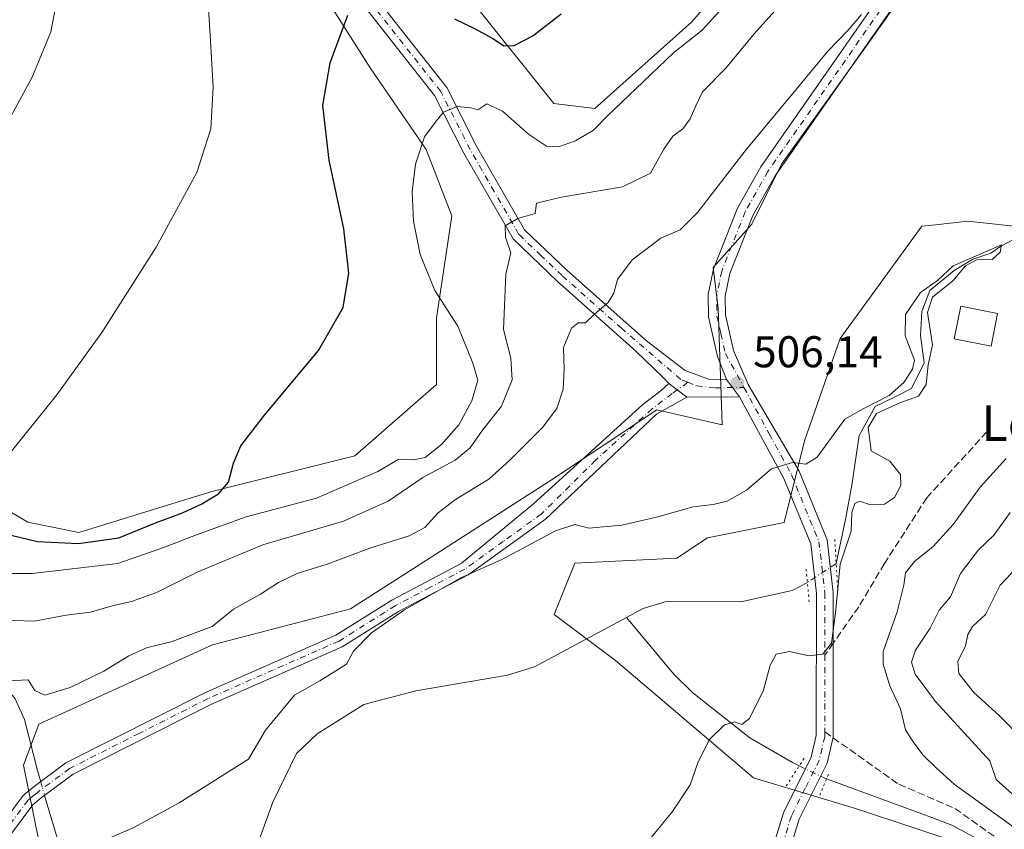
# Model space of a CAD drawing. Units: metres. Extents: x 631195 to 634649, y 4736620 to 4738999.
# Drawn here: x 634276 to 634498, y 4736910 to 4737092 of the extents above; entities that cross this region are included whole.
import ezdxf
from ezdxf.enums import TextEntityAlignment as Align

# ---------------------------------------------------------------- set-up
doc = ezdxf.new("R2010")
doc.units = ezdxf.units.M
doc.header["$MEASUREMENT"] = 0
for name, pattern in [('DGN Style 3', [2.307223458686699, 1.648016756204785, -0.6592067024819142]), ('DGN Style 4', [2.6384748266838614, 1.318413404963828, -0.6592067024819142, 0.001648016756204785, -0.6592067024819142]), ('DGN Style 5', [1.1536117293433497, 0.4944050268614355, -0.6592067024819142])]:
    doc.linetypes.add(name, pattern=pattern)
for name, color, linetype, lineweight in [('Camino Cxs', 7, 'Continuous', 0), ('Camino eje', 30, 'DGN Style 4', 13), ('Corriente natural lineal', 142, 'Continuous', 13), ('Corriente natural lineal oculto', 9, 'DGN Style 4', 13), ('Cultivos herbáceos CxS', 92, 'Continuous', 0), ('Curva de nivel maestra', 30, 'Continuous', 30), ('Curva de nivel normal', 30, 'Continuous', 0), ('Edificación Cxs', 1, 'Continuous', 13), ('Matorral CxS', 135, 'Continuous', 0), ('Pastizal CxS', 92, 'Continuous', 0), ('Pista no pavimentada Cxs', 111, 'Continuous', 0), ('Pista no pavimentada eje', 91, 'DGN Style 4', 0), ('Puente lineal', 2, 'DGN Style 5', 0), ('Punto de cota en terreno', 7, 'Continuous', 0), ('Rótulo de punto de cota en terreno', 7, 'Continuous', 0), ('Senda', 7, 'DGN Style 3', 0), ('Senda no paivmentada conexión', 7, 'DGN Style 3', 0), ('Texto cartográfico', 7, 'Continuous', 0)]:
    doc.layers.add(name, color=color, linetype=linetype, lineweight=lineweight)
doc.styles.add('Style-Arial', font='txt')

# ---------------------------------------------------------------- blocks, each defined once
blk = doc.blocks.new('*U26')
at = {"layer": 'Cultivos herbáceos CxS', "color": 92, "linetype": 'Continuous', "lineweight": 0}
for points in [[(634441.5484999996, 4737108.003500001, 522.1940999999933), (634427.7538999999, 4737091.8991, 522.2560999999987), (634405.9123000001, 4737072.343499999, 522.678899999999), (634396.7160999998, 4737073.494700001, 523.0627999999997), (634378.3246999999, 4737096.5009, 527.562300000005)], [(634341.5405000001, 4737103.4047, 527.2839999999997), (634355.3343000002, 4737081.547300001, 523.7367999999988), (634367.9789000005, 4737063.1413, 520.1157999999997), (634373.7254999997, 4737048.1873, 518.5448000000034), (634370.2768999999, 4737025.180299999, 520.8102999999974), (634370.2767000003, 4737010.226500001, 522.5638000000035), (634351.8838999998, 4736994.121900001, 523.5089000000007), (634319.6974999999, 4736986.069700001, 525.0715000000055), (634289.8101000005, 4736976.8671, 526.5825999999943), (634278.3152999999, 4736979.168299999, 527.9657000000007), (634253.0264999997, 4736994.123500001, 530.5734999999986)], [(634500.2583, 4737045.837099999, 505.6879999999946), (634489.9133000001, 4737046.988299999, 506.1181999999972), (634482.5865000002, 4737046.1733, 506.6454999999987), (634479.5670999996, 4737045.8375, 506.7553999999946), (634461.1744999997, 4737020.5307, 506.0973999999987), (634453.1278999997, 4736997.5241, 505.1753000000026), (634448.5292999997, 4736979.1183, 504.4370999999956), (634431.2861000003, 4736975.667500001, 504.5038000000059), (634424.3888999998, 4736971.0667, 504.3418999999994), (634401.3989000004, 4736969.916300001, 504.4453999999969), (634396.8004999999, 4736958.4133, 503.9581000000035), (634410.5943, 4736948.0601, 503.2304000000004), (634441.6309000002, 4736921.601700001, 505.4061999999976), (634464.6209000006, 4736914.6995, 506.7722000000067), (634492.2087000003, 4736905.496099999, 507.9597000000067)], [(634281.9495000001, 4736901.4625, 507.4781999999978), (634277.3519000001, 4736924.469699999, 509.6347999999998), (634280.8009000003, 4736933.672499999, 509.2317000000039), (634319.8739, 4736951.582699999, 509.4939000000013), (634350.9111000003, 4736959.634099999, 506.3680000000023), (634367.0047000004, 4736969.9879, 507.6487999999954), (634395.7423, 4736988.392100001, 506.9094999999944), (634404.9042999997, 4736994.5043, 506.6802000000025), (634419.8827000001, 4737004.4967, 507.2727000000014), (634434.5719, 4737001.083500001, 506.0745000000024), (634433.6823000005, 4737027.3683, 507.2326999999932), (634432.5327000003, 4737036.5713, 507.7434999999969), (634441.2418999998, 4737046.345100001, 508.2191000000021), (634447.9473000001, 4737059.832900001, 508.9667999999947), (634466.4638999999, 4737085.648499999, 509.8059999999969), (634491.1451000003, 4737120.492699999, 510.0298999999941), (634503.8059, 4737153.904300001, 510.1440000000002)]]:
    blk.add_polyline3d(points, dxfattribs=at)
blk = doc.blocks.new('5PATER')
at = {"layer": 'Pastizal CxS', "linetype": 'Continuous', "lineweight": 0}
h = blk.add_hatch(color=51, dxfattribs=at)
edge = h.paths.add_edge_path()
edge.add_ellipse((0, 0), major_axis=(-0.1095731443231308, -0.1110710700762829), ratio=0.9994222409660322, start_angle=0, end_angle=360)

msp = doc.modelspace()

# ---------------------------------------------------------------- linework, layer by layer
at = {"layer": 'Camino Cxs', "color": 7, "linetype": 'Continuous', "lineweight": 0, "extrusion": (0.08352774253913194, -0.06398072046137568, 0.9944493871663654), "elevation": -249580.741844704, "flags": 128}
msp.add_lwpolyline([(4146350.449930971, 2363735.869290472), (4146350.449930971, 2363730.753150684)], dxfattribs=at)
msp.add_lwpolyline([(4146350.449930971, 2363735.869290472), (4146350.449930971, 2363730.753150684)], dxfattribs=at)
at = {"layer": 'Camino Cxs', "color": 7, "linetype": 'Continuous', "lineweight": 0, "extrusion": (0.04395676014546926, -0.05920569784791876, 0.997277538391322), "elevation": -252065.2980776612, "flags": 128}
msp.add_lwpolyline([(3333165.096744295, 3415883.312174021), (3333165.096744295, 3415878.454532183)], dxfattribs=at)
at = {"layer": 'Camino Cxs', "color": 7, "linetype": 'Continuous', "lineweight": 0, "extrusion": (0.07884338778511434, 0.0009961101931042638, 0.9968865170956268), "elevation": 55244.33616453012, "flags": 128}
msp.add_lwpolyline([(4728614.568824426, -692029.2014139923), (4728614.568824426, -692017.3383347733)], dxfattribs=at)
at = {"layer": 'Camino Cxs', "color": 7, "linetype": 'Continuous', "lineweight": 0}
for points in [[(634203.0401, 4737280.630100001, 548.2293999999965), (634215.4801000003, 4737266.6801, 546.7936999999947), (634231.2901, 4737251.220100001, 545.3822999999975), (634248.4901000002, 4737235.710100001, 544.4137000000047), (634272.4200999998, 4737211.200099999, 541.5417000000016), (634299.9600999998, 4737180.200099999, 536.9195000000036), (634319.5500999996, 4737155.710100001, 534.0534999999945), (634324.4501, 4737147.0801, 533.1478000000062), (634332.7301000003, 4737130.0101, 531.2231000000029), (634338.3800999997, 4737121.640100001, 530.0810999999958), (634344.4700999996, 4737112.890100001, 528.4986999999965), (634372.6101000002, 4737077.090100001, 520.8882000000012), (634379.3201000001, 4737063.890100001, 518.840200000006), (634390.1201, 4737045.040100001, 514.853099999993), (634399.6300999997, 4737035.9801, 512.0288), (634417.5257000001, 4737020.029300001, 508.7517999999982), (634426.2912999997, 4737013.326300001, 507.591499999995), (634431.5333000004, 4737011.435699999, 506.8282000000036), (634435.5723000001, 4737011.3497, 506.4109999999928)], [(634422.5959000001, 4737010.4045, 507.5265000000073), (634421.2210999997, 4737011.865300001, 507.8107000000019), (634415.1196999997, 4737017.7949, 508.8034999999945), (634397.4801000003, 4737033.5101, 511.934500000003), (634387.5100999996, 4737043.0001, 515.4290000000037), (634376.4401000004, 4737062.340100001, 518.6900000000023), (634369.8400999998, 4737075.3201, 520.8665999999939), (634341.8400999998, 4737110.940099999, 528.0071999999927), (634335.6801000005, 4737119.780099999, 529.7170000000042), (634329.8901000004, 4737128.370100001, 531.1875), (634316.8300999999, 4737153.860099999, 533.9599000000017), (634297.4600999998, 4737178.090100001, 536.8462000000001), (634270.0201000003, 4737208.960100001, 541.8366999999998), (634246.2200999996, 4737233.350099999, 544.5681999999942), (634229.0500999996, 4737248.8301, 545.6122999999934), (634213.1101000002, 4737264.420100001, 547.0581999999995), (634200.4301000005, 4737278.640100001, 548.3997999999992)], [(634344.4700999996, 4737112.890100001, 528.4986999999965), (634372.6101000002, 4737077.090100001, 520.8882000000012), (634379.3201000001, 4737063.890100001, 518.840200000006), (634390.1201, 4737045.040100001, 514.853099999993), (634399.6300999997, 4737035.9801, 512.0288), (634417.5257000001, 4737020.029300001, 508.7517999999982), (634426.2912999997, 4737013.326300001, 507.591499999995), (634431.5333000004, 4737011.435699999, 506.8282000000036), (634435.5723000001, 4737011.3497, 506.4109999999928), (634438.4600999998, 4737007.460100001, 506.0528000000049), (634426.6349, 4737007.310699999, 506.9882000000071), (634422.5959000001, 4737010.4045, 507.5265000000073), (634421.2210999997, 4737011.865300001, 507.8107000000019), (634415.1196999997, 4737017.7949, 508.8034999999945), (634397.4801000003, 4737033.5101, 511.934500000003), (634387.5100999996, 4737043.0001, 515.4290000000037), (634376.4401000004, 4737062.340100001, 518.6900000000023), (634369.8400999998, 4737075.3201, 520.8665999999939), (634341.8400999998, 4737110.940099999, 528.0071999999927)], [(634266.3701, 4736903.050100001, 510.5874999999942), (634277.2600999996, 4736917.600099999, 509.3534000000073), (634279.4401000004, 4736919.4101, 509.187699999995), (634286.8800999997, 4736924.960100001, 507.9459000000061), (634318.2500999998, 4736940.8101, 506.7719999999972), (634347.6401000004, 4736953.720100001, 505.9072000000015), (634360.2401000002, 4736961.6501, 505.578800000003), (634375.8601000002, 4736969.860099999, 505.5642999999982), (634392.0888999999, 4736983.3347, 506.6405999999988), (634416.7522999998, 4737005.6779, 507.5764000000054), (634420.8772999998, 4737008.8577, 507.5794000000024), (634422.5959000001, 4737010.4045, 507.5265000000073), (634426.6349, 4737007.310699999, 506.9882000000071), (634419.8460999997, 4737003.5297, 507.0198999999994), (634394.8000999996, 4736979.8301, 505.4529999999941), (634377.4401000004, 4736967.3201, 504.9339999999939), (634361.7401000002, 4736959.0601, 505.0705000000017), (634349.0401, 4736951.0701, 506.3505000000005), (634319.5201000003, 4736938.110099999, 506.284799999994), (634288.4600999998, 4736922.4101, 507.284799999994), (634281.2901, 4736917.0601, 508.4106999999931), (634279.4401000004, 4736915.530099999, 508.7682999999961), (634268.8901000004, 4736901.4301, 510.1245999999956)], [(634266.3701, 4736903.050100001, 510.5874999999942), (634277.2600999996, 4736917.600099999, 509.3534000000073), (634279.4401000004, 4736919.4101, 509.187699999995), (634286.8800999997, 4736924.960100001, 507.9459000000061), (634318.2500999998, 4736940.8101, 506.7719999999972), (634347.6401000004, 4736953.720100001, 505.9072000000015), (634360.2401000002, 4736961.6501, 505.578800000003), (634375.8601000002, 4736969.860099999, 505.5642999999982), (634392.0888999999, 4736983.3347, 506.6405999999988), (634416.7522999998, 4737005.6779, 507.5764000000054), (634420.8772999998, 4737008.8577, 507.5794000000024), (634422.5959000001, 4737010.4045, 507.5265000000073)], [(634426.6349, 4737007.310699999, 506.9882000000071), (634419.8460999997, 4737003.5297, 507.0198999999994), (634394.8000999996, 4736979.8301, 505.4529999999941), (634377.4401000004, 4736967.3201, 504.9339999999939), (634361.7401000002, 4736959.0601, 505.0705000000017), (634349.0401, 4736951.0701, 506.3505000000005), (634319.5201000003, 4736938.110099999, 506.284799999994), (634288.4600999998, 4736922.4101, 507.284799999994), (634281.2901, 4736917.0601, 508.4106999999931), (634279.4401000004, 4736915.530099999, 508.7682999999961), (634268.8901000004, 4736901.4301, 510.1245999999956)]]:
    msp.add_polyline3d(points, dxfattribs=at)
at = {"layer": 'Camino eje', "color": 30, "linetype": 'DGN Style 4', "lineweight": 13}
for points in [[(634426.8441000005, 4737010.708500001, 507.2644), (634425.2599, 4737011.3497, 507.4294999999984), (634411.9398999996, 4737022.8651, 509.4211000000069), (634398.5551000005, 4737034.745100001, 511.9627000000037), (634393.8000999996, 4737039.2751, 513.3724999999977), (634388.8151000004, 4737044.020099999, 515.0724000000046), (634383.2801000001, 4737053.690099999, 516.8537000000069), (634377.8800999997, 4737063.1151, 518.6852000000072), (634371.2251000004, 4737076.2051, 520.8666999999987), (634343.1551000001, 4737111.915100001, 528.1784000000043), (634340.0751, 4737116.335100001, 528.9538999999932), (634337.0301000001, 4737120.710100001, 529.8233999999939), (634334.2050999999, 4737124.895099999, 530.5760000000009), (634331.3101000005, 4737129.190099999, 531.1726000000053), (634327.1700999998, 4737137.725099999, 532.1958000000013), (634320.6401000004, 4737150.470100001, 533.5497000000032), (634318.1901000004, 4737154.7851, 533.9700000000012), (634308.3951000003, 4737167.030099999, 535.2839999999997), (634298.7100999998, 4737179.145099999, 536.8748999999953), (634284.9401000004, 4737194.645099999, 539.256899999993), (634271.2200999996, 4737210.0801, 541.6778999999951)], [(634426.8441000005, 4737010.708500001, 507.2644), (634423.3695, 4737008.170100001, 507.2679000000062), (634418.8148999996, 4737004.7327, 507.2605999999942), (634406.0963000003, 4736993.1315, 506.7620000000024), (634393.8651000002, 4736981.0001, 505.7409000000043), (634385.3300999999, 4736974.845100001, 505.3432999999932), (634376.6501000002, 4736968.590100001, 505.2140000000073), (634368.8000999996, 4736964.460100001, 505.311400000006), (634360.9901000002, 4736960.3551, 505.3187999999937), (634348.3400999998, 4736952.395099999, 505.6540999999997), (634333.5800999999, 4736945.915100001, 506.4299000000028), (634318.8850999996, 4736939.460100001, 506.5290999999997), (634303.3551000003, 4736931.610099999, 507.0659000000014), (634287.6700999998, 4736923.6851, 507.5562999999966), (634280.3651000002, 4736918.235099999, 508.7106000000058), (634279.4401000004, 4736917.470100001, 508.8098999999929), (634278.3501000004, 4736916.565099999, 508.9824999999983), (634267.6300999997, 4736902.2401, 510.2402000000002)], [(634426.8441000005, 4737010.708500001, 507.2644), (634428.8693000004, 4737009.888900001, 507.004700000005), (634432.9940999999, 4737009.459100001, 506.5464999999967), (634439.4905000003, 4737009.546700001, 506.1116000000038)]]:
    msp.add_polyline3d(points, dxfattribs=at)
at = {"layer": 'Corriente natural lineal', "color": 142, "linetype": 'Continuous', "lineweight": 13}
for points in [[(634156.5301000001, 4737075.860099999, 536.9072000000015), (634159.1801000005, 4737070.300100001, 535.3717000000033), (634166.2200999996, 4737063.190099999, 532.8463000000047), (634174.3000999996, 4737057.3201, 531.2572999999975), (634186.4801000003, 4737050.5101, 529.6454999999987), (634190.5201000003, 4737046.940099999, 529.2293000000063), (634193.8000999996, 4737041.8301, 528.4890000000014), (634200.9901000002, 4737016.4801, 525.0761000000057), (634203.0701000001, 4737011.140100001, 524.2097999999969), (634206.1401000004, 4737005.4901, 523.2219000000041), (634224.3300999999, 4736988.520099999, 519.3818000000028), (634247.3101000005, 4736963.8101, 514.9369000000006), (634252.8800999997, 4736960.130100001, 514.3116000000009), (634271.7301000003, 4736943.9301, 511.0902999999962), (634275.4200999998, 4736939.4001, 510.1339000000008), (634277.5301000001, 4736934.700099999, 509.6796999999933), (634280.4901000002, 4736923.2601, 508.8488999999972), (634281.1995000001, 4736920.7226, 508.3362999999954)], [(634500.9331, 4737043.232200001, 505.5973999999987), (634497.3214999996, 4737041.366900001, 505.3619999999937), (634495.0592999998, 4737039.8191, 505.2170999999944), (634491.0509000003, 4737038.430000001, 505.2443000000058), (634486.8387000002, 4737035.858300001, 505.5102000000043), (634481.3354000002, 4737031.4133, 505.8405000000057), (634479.5362, 4737026.650800001, 505.4590000000026), (634479.2187000001, 4737021.2533, 504.7697000000044), (634480.0653999997, 4737015.114900001, 504.8104000000022), (634477.2078999998, 4737009.2941, 504.9655999999959), (634473.5037000002, 4737007.3891, 505.0378999999957), (634469.0586999999, 4737005.272399999, 505.0528000000049), (634465.4603000004, 4736998.710700001, 504.8687999999966), (634463.767, 4736987.4924, 504.5970999999991), (634462.3912000004, 4736979.7665, 504.4916999999987), (634460.2638999998, 4736969.8759, 504.2356)], [(634453.7669000003, 4736965.6284, 503.6444999999949), (634450.3300999999, 4736963.780099999, 503.8484999999928), (634438.7801000001, 4736961.220100001, 503.5234000000055), (634421.9801000003, 4736961.290100001, 503.318299999999), (634416.8000999996, 4736959.7301, 503.5622000000003), (634413.0800999999, 4736957.7401, 503.1793000000035)], [(634413.0800999999, 4736957.7401, 503.1793000000035), (634392.3400999998, 4736946.610099999, 502.4802999999956), (634386.3000999996, 4736944.700099999, 502.4015000000073), (634365.6201, 4736941.210100001, 502.7957000000025), (634353.9001000002, 4736938.110099999, 502.6532000000007), (634343.4301000005, 4736931.530099999, 502.1383999999962), (634338.7901, 4736927.100099999, 502.3592999999965), (634333.4501, 4736916.090100001, 501.9088000000047), (634328.1101000002, 4736901.360099999, 501.5411000000022), (634320.6001000004, 4736872.530099999, 500.9260999999969)], [(634451.9496999999, 4736924.295100001, 505.8678999999975), (634450.4301000005, 4736925.030099999, 505.6726000000053), (634440.8300999999, 4736930.5701, 505.0181000000011), (634428.0100999996, 4736940.7401, 504.3334000000032), (634423.7200999996, 4736944.920100001, 504.1364000000031), (634413.0800999999, 4736957.7401, 503.1793000000035)], [(634495.5289000003, 4736906.002499999, 507.9416000000056), (634486.2945999998, 4736910.928900001, 507.6860000000015), (634481.8222000003, 4736912.627900001, 507.7130999999936), (634458.0767999999, 4736921.331700001, 506.4449000000022)], [(634282.0623000005, 4736917.636299999, 507.6392999999953), (634282.5701000001, 4736915.8201, 507.474000000002), (634284.9700999996, 4736907.860099999, 506.4005000000034), (634295.9301000005, 4736894.610099999, 504.188599999994), (634302.9801000003, 4736884.6601, 503.1747000000032), (634320.6001000004, 4736872.530099999, 500.9260999999969)]]:
    msp.add_polyline3d(points, dxfattribs=at)
at = {"layer": 'Corriente natural lineal oculto', "color": 9, "linetype": 'DGN Style 4', "lineweight": 13, "extrusion": (0.5458351755861423, -0.8376599613834169, 0.01974209178323453), "elevation": -3621649.319107021, "flags": 128}
msp.add_lwpolyline([(3117674.360410352, 72017.2045917534), (3117672.388953726, 72016.93253873188), (3117666.598185863, 72016.61337652904)], dxfattribs=at)
at = {"layer": 'Corriente natural lineal oculto', "color": 9, "linetype": 'DGN Style 4', "lineweight": 13, "extrusion": (-0.4393849002010303, -0.8960214032586055, 0.06392616348421265), "elevation": -4523121.822432488, "flags": 128}
msp.add_lwpolyline([(-1515944.355830465, 290245.9299946421), (-1515951.150298065, 290245.3532149148), (-1515951.161837213, 290245.3518120454)], dxfattribs=at)
at = {"layer": 'Corriente natural lineal oculto', "color": 9, "linetype": 'DGN Style 4', "lineweight": 13, "extrusion": (0.05722024706586183, -0.2046810946968767, 0.9771547946970377), "elevation": -932767.6687966035, "flags": 128}
msp.add_lwpolyline([(1886205.877464216, 4291025.832421596), (1886205.877464216, 4291022.552866666)], dxfattribs=at)
at = {"layer": 'Cultivos herbáceos CxS', "color": 92, "linetype": 'Continuous', "lineweight": 0}
for points in [[(634503.8059, 4737153.904300001, 510.1440000000002), (634491.1451000003, 4737120.492699999, 510.0298999999941), (634466.4638999999, 4737085.648499999, 509.8059999999969), (634447.9473000001, 4737059.832900001, 508.9667999999947), (634441.2418999998, 4737046.345100001, 508.2191000000021), (634432.5327000003, 4737036.5713, 507.7434999999969), (634433.6823000005, 4737027.3683, 507.2326999999932), (634434.5719, 4737001.083500001, 506.0745000000024), (634419.8827000001, 4737004.4967, 507.2727000000014), (634404.9042999997, 4736994.5043, 506.6802000000025), (634395.7423, 4736988.392100001, 506.9094999999944), (634367.0047000004, 4736969.9879, 507.6487999999954), (634350.9111000003, 4736959.634099999, 506.3680000000023), (634319.8739, 4736951.582699999, 509.4939000000013), (634280.8009000003, 4736933.672499999, 509.2317000000039), (634277.3519000001, 4736924.469699999, 509.6347999999998), (634281.9495000001, 4736901.4625, 507.4781999999978)], [(634441.5484999996, 4737108.003500001, 522.1940999999933), (634427.7538999999, 4737091.8991, 522.2560999999987), (634405.9123000001, 4737072.343499999, 522.678899999999), (634396.7160999998, 4737073.494700001, 523.0627999999997), (634378.3246999999, 4737096.5009, 527.562300000005)], [(634341.5405000001, 4737103.4047, 527.2839999999997), (634355.3343000002, 4737081.547300001, 523.7367999999988), (634367.9789000005, 4737063.1413, 520.1157999999997), (634373.7254999997, 4737048.1873, 518.5448000000034), (634370.2768999999, 4737025.180299999, 520.8102999999974), (634370.2767000003, 4737010.226500001, 522.5638000000035), (634351.8838999998, 4736994.121900001, 523.5089000000007), (634319.6974999999, 4736986.069700001, 525.0715000000055), (634289.8101000005, 4736976.8671, 526.5825999999943), (634278.3152999999, 4736979.168299999, 527.9657000000007), (634253.0264999997, 4736994.123500001, 530.5734999999986)], [(634500.2583, 4737045.837099999, 505.6879999999946), (634489.9133000001, 4737046.988299999, 506.1181999999972), (634482.5865000002, 4737046.1733, 506.6454999999987), (634479.5670999996, 4737045.8375, 506.7553999999946), (634461.1744999997, 4737020.5307, 506.0973999999987), (634453.1278999997, 4736997.5241, 505.1753000000026), (634448.5292999997, 4736979.1183, 504.4370999999956), (634431.2861000003, 4736975.667500001, 504.5038000000059), (634424.3888999998, 4736971.0667, 504.3418999999994), (634401.3989000004, 4736969.916300001, 504.4453999999969), (634396.8004999999, 4736958.4133, 503.9581000000035), (634410.5943, 4736948.0601, 503.2304000000004), (634441.6309000002, 4736921.601700001, 505.4061999999976), (634464.6209000006, 4736914.6995, 506.7722000000067), (634492.2087000003, 4736905.496099999, 507.9597000000067)]]:
    msp.add_polyline3d(points, dxfattribs=at)
at = {"layer": 'Curva de nivel maestra', "color": 30, "linetype": 'Continuous', "lineweight": 30, "elevation": 525, "flags": 128}
for points in [[(634374.3300000001, 4737092.5701), (634378.8200000003, 4737090.380100001), (634383.0899999999, 4737088.0701), (634385.4800000006, 4737086.520099999), (634387.7699999996, 4737086.590100001), (634391.9600000001, 4737088.7301), (634398.3700000001, 4737093.7401)], [(634267.2400000002, 4736977.9901), (634280.4400000004, 4736974.8101), (634289.6799999997, 4736974.360099999), (634298.7400000002, 4736975.6801), (634307.0199999996, 4736979.040100001), (634313.1100000005, 4736981.280099999), (634317.4600000001, 4736983.340100001), (634321.25, 4736985.600099999), (634323.5, 4736988.1801), (634324.6200000001, 4736992.460100001), (634326.2400000002, 4736996.350099999), (634331.5599999997, 4737003.280099999), (634343.6900000004, 4737017.880100001), (634349.3099999997, 4737027.5701), (634350.5800000001, 4737035.3101), (634349.4100000003, 4737045.270099999), (634346.0999999996, 4737060.770099999), (634344.6799999997, 4737073.020099999), (634346.3799999999, 4737082.6601), (634350.3399999999, 4737093.380100001)]]:
    msp.add_lwpolyline(points, dxfattribs=at)
at = {"layer": 'Curva de nivel normal', "color": 30, "linetype": 'Continuous', "lineweight": 0, "flags": 128}
for points, elevation in [([(634274.4699999997, 4737070.600099999), (634279.29, 4737079.4101), (634283.4900000002, 4737089.6601), (634285.79, 4737101.890100001)], 535), ([(634274.2800000003, 4736994.770099999), (634284.8200000003, 4737007.870100001), (634294.9800000006, 4737021.9101), (634307.1799999997, 4737041.110099999), (634316.3300000001, 4737057.9901), (634319.4699999997, 4737067.790100001), (634320.0099999999, 4737077.170100001), (634319.3499999996, 4737088.870100001), (634318.7699999996, 4737098.4901)], 530), ([(634448.4400000004, 4737096.600099999), (634441.7699999996, 4737089.1801), (634435.4000000004, 4737081.5001), (634430.1799999997, 4737076.130100001), (634428.6900000004, 4737072.9901), (634427.4199999999, 4737070.0601), (634425.7100000001, 4737067.8101), (634423.5099999999, 4737066.140100001), (634421.4400000004, 4737063.1801), (634418.4400000004, 4737057.840100001), (634412.1900000004, 4737054.7401), (634398.4299999997, 4737052.440099999), (634392.8200000003, 4737051.040100001), (634392.4600000001, 4737048.700099999), (634388.6299999999, 4737047.600099999), (634385.7699999996, 4737045.960100001), (634385.8099999997, 4737043.420100001), (634387, 4737039.890100001), (634385.9299999997, 4737035.0801), (634385.4000000004, 4737022.5601), (634387, 4737016.170100001), (634387.29, 4737011.2301), (634384.9400000004, 4737005.3301), (634380.6500000004, 4736999.9101), (634377.8899999997, 4736995.940099999), (634374.4600000001, 4736993.130100001), (634367.1900000004, 4736989.2601), (634359.4100000003, 4736983.9101), (634349.3200000003, 4736979.4001), (634331.2000000002, 4736974.050100001), (634316.4100000003, 4736967.960100001), (634307.2599999999, 4736963.380100001), (634301.6399999997, 4736961.300100001), (634297.2599999999, 4736960.3201), (634292.4100000003, 4736958.920100001), (634286.9299999997, 4736958.200099999), (634279.7699999996, 4736956.850099999), (634272.79, 4736957.0801)], 515), ([(634274.3499999996, 4736967.6601), (634279.2699999996, 4736967.620100001), (634298.5800000001, 4736969.850099999), (634309.0899999999, 4736973.530099999), (634316.2800000003, 4736976.360099999), (634327.4500000002, 4736980.420100001), (634343.2800000003, 4736984.630100001), (634357.1100000005, 4736990.5801), (634361.7699999996, 4736993.350099999), (634365.1100000005, 4736993.2401), (634367.7699999996, 4736993.7601), (634371.4400000004, 4736996.670100001), (634375.2800000003, 4737001.1501), (634378.2300000006, 4737006.550100001), (634379.6200000001, 4737011.1601), (634378.4900000002, 4737015.0101), (634375.0800000001, 4737023.340100001), (634369.9400000004, 4737031.390100001), (634366.5899999999, 4737039.5001), (634365.0999999996, 4737046.9801), (634364.7999999998, 4737053.5701), (634365.5800000001, 4737059.8201), (634367.6100000005, 4737065.9801), (634370.1799999997, 4737069.4901), (634371.8799999999, 4737071.5801), (634374.9400000004, 4737072.8201), (634377.9800000006, 4737072.5001), (634379.5999999996, 4737072.0701), (634381.6100000005, 4737073.450099999), (634385.1500000004, 4737071.780099999), (634391.0199999996, 4737066.5701), (634395.04, 4737063.9001), (634397.75, 4737063.7301), (634401.5700000003, 4737065.0601), (634405.6299999999, 4737067.530099999), (634408.9000000004, 4737070.9001), (634416.7699999996, 4737078.3201), (634423.6100000005, 4737084.9101), (634430.1200000001, 4737090.050100001), (634435.3399999999, 4737095.8101)], 520), ([(634465.9500000002, 4737093.590100001), (634462.9400000004, 4737090.020099999), (634458.3499999996, 4737085.3101), (634451.9199999999, 4737077.460100001), (634439.7699999996, 4737062.860099999), (634429.1100000005, 4737049.0101), (634425.1100000005, 4737045.020099999), (634420.7699999996, 4737043.1801), (634414.2999999998, 4737038.300100001), (634411.0099999999, 4737033.860099999), (634410.1799999997, 4737030.7501), (634408.9100000003, 4737028.6501), (634405.8399999999, 4737026.020099999), (634403.7999999998, 4737024.130100001), (634402.1600000003, 4737024.0601), (634400.6799999997, 4737022.9001), (634398.8899999997, 4737018.520099999), (634399.0099999999, 4737013.5601), (634398.7800000003, 4737009.120100001), (634397.3899999997, 4737004.7601), (634394.1799999997, 4737000.520099999), (634386.79, 4736993.190099999), (634382.0899999999, 4736988.860099999), (634374.5899999999, 4736984.280099999), (634370.6799999997, 4736981.300100001), (634367.6699999999, 4736978.020099999), (634364.1399999997, 4736976.110099999), (634355.5099999999, 4736973.370100001), (634345.6900000004, 4736969.700099999), (634338.9299999997, 4736967.590100001), (634334.7000000002, 4736965.5601), (634330.6600000003, 4736962.950099999), (634324.5599999997, 4736959.5601), (634319.79, 4736955.6501), (634310.75, 4736952.300100001), (634304.9900000002, 4736950.850099999), (634301.0599999997, 4736949.090100001), (634295.3799999999, 4736945.620100001), (634287.8399999999, 4736941.970100001), (634282.1299999999, 4736940.1801), (634279.8600000005, 4736941.290100001), (634278.3499999996, 4736943.6601), (634273.8099999997, 4736943.4301)], 510), ([(634295.9400000004, 4736907.7301), (634302.1299999999, 4736910.370100001), (634312.3600000005, 4736915.960100001), (634327.9400000004, 4736925.8201), (634331.7800000003, 4736932.3201), (634338.3200000003, 4736940.1801), (634344.0300000003, 4736943.4301), (634349.9900000002, 4736947.1801), (634351.6299999999, 4736950.110099999), (634355.6600000003, 4736954.280099999), (634363.1100000005, 4736959.440099999), (634375.7699999996, 4736966.6801), (634385.1100000005, 4736970.880100001), (634397.1100000005, 4736977.200099999), (634401.4400000004, 4736978.630100001), (634404.5599999997, 4736977.8101), (634412.0199999996, 4736978.530099999), (634420.1399999997, 4736980.360099999), (634428.0599999997, 4736982.610099999), (634432.5999999996, 4736983.1501), (634435.7199999997, 4736983.890100001), (634440.0700000003, 4736986.4001), (634445.6799999997, 4736991.1801), (634450.4299999997, 4736992.620100001), (634453.4400000004, 4736992.220100001), (634455.9699999997, 4736993.8301), (634462.2199999997, 4737002.370100001), (634466.2199999997, 4737004.630100001), (634472.1600000003, 4737007.710100001), (634475.4800000006, 4737010.620100001), (634477.4199999999, 4737013.620100001), (634477.9199999999, 4737015.690099999), (634475.8099999997, 4737021.170100001), (634475.8600000005, 4737025.9901), (634479.2300000006, 4737030.950099999), (634483.0700000003, 4737033.640100001), (634486.6100000005, 4737036.9001), (634497.4400000004, 4737041.690099999), (634497.1699999999, 4737039.9901), (634495.4000000004, 4737038.340100001), (634491.8099999997, 4737038.3101), (634489.4000000004, 4737036.9001), (634486.5300000003, 4737033.590100001), (634481.9600000001, 4737029.840100001), (634480.7800000003, 4737026.4001), (634481.9299999997, 4737019.1601), (634480.9400000004, 4737014.620100001), (634480.4900000002, 4737010.190099999), (634478.8099999997, 4737007.5601), (634474.5899999999, 4737006.0601), (634469.3600000005, 4737003.670100001), (634467.4400000004, 4737000.5001), (634468.0999999996, 4736995.290100001), (634472.3399999999, 4736992.950099999), (634474.7400000002, 4736989.920100001), (634474.7800000003, 4736987.460100001), (634473.3700000001, 4736984.7501), (634471.1100000005, 4736983.270099999), (634467.7699999996, 4736983.1801), (634465.6200000001, 4736983.9001), (634464.4699999997, 4736983.420100001), (634463.79, 4736981.3301), (634463.6500000004, 4736977.170100001), (634461.1299999999, 4736969.710100001), (634460.1299999999, 4736958.7601), (634459.2400000002, 4736951.920100001), (634457.2699999996, 4736949.420100001), (634454.1100000005, 4736949.0601), (634449.7699999996, 4736950.0701), (634446.75, 4736949.470100001), (634445.4299999997, 4736946.9901), (634443.9100000003, 4736941.3301), (634440.7599999999, 4736934.950099999), (634439.0499999998, 4736933.610099999), (634437.3899999997, 4736934.220100001), (634435.1100000005, 4736933.540100001), (634431.7100000001, 4736930.200099999), (634429.2000000002, 4736925.220100001), (634427.3799999999, 4736920.0101), (634423.3899999997, 4736913.9801), (634412.9000000004, 4736901.1801)], 505), ([(634509.5199999996, 4736903.7401), (634486.8200000003, 4736920.140100001), (634482.8200000003, 4736923.7501), (634479.7800000003, 4736926.7501), (634477.5999999996, 4736929.6801), (634475.8399999999, 4736932.390100001), (634474.7199999997, 4736937.120100001), (634472.3200000003, 4736942.290100001), (634470.8600000005, 4736947.1801), (634470.8700000001, 4736950.0701), (634474, 4736959.0101), (634475.5, 4736965.0001), (634475.8600000005, 4736967.780099999), (634477.9100000003, 4736970.340100001), (634482.0700000003, 4736973.7401), (634486.5899999999, 4736978.6601), (634492.6699999999, 4736987.050100001), (634498.5199999996, 4736993.5601)], 510), ([(634502.1399999997, 4736915.960100001), (634496.2699999996, 4736921.2301), (634494.8799999999, 4736925.440099999), (634482.5800000001, 4736938.800100001), (634478.04, 4736944.9801), (634477.2100000001, 4736947.6501), (634478.1299999999, 4736950.3301), (634481.3799999999, 4736955.3301), (634483.4699999997, 4736959.3301), (634486.0099999999, 4736962.3301), (634488.2599999999, 4736967.6601), (634492.2800000003, 4736972.9901), (634495.79, 4736976.3301), (634499.4500000002, 4736981.3301)], 515), ([(634506.3899999997, 4736974.7501), (634497.2000000002, 4736965.030099999), (634493.8899999997, 4736958.420100001), (634490.9800000006, 4736955.710100001), (634489.8700000001, 4736953.860099999), (634489.3600000005, 4736951.340100001), (634487.6600000003, 4736947.8201), (634487.8600000005, 4736945.0801), (634491.2400000002, 4736940.790100001), (634497.0300000003, 4736935.5801), (634502.1600000003, 4736930.380100001)], 520)]:
    msp.add_lwpolyline(points, dxfattribs=dict(at, elevation=elevation))
at = {"layer": 'Edificación Cxs', "color": 1, "linetype": 'Continuous', "lineweight": 13}
msp.add_polyline3d([(634496.5701000001, 4737026.170100001, 507.0507000000071), (634495.1101000002, 4737018.860099999, 506.8540000000066), (634486.8501000004, 4737020.5101, 509.190499999997), (634488.3101000005, 4737027.8201, 508.853099999993), (634496.5701000001, 4737026.170100001, 507.0507000000071)], dxfattribs=at)
msp.add_3dface([(634496.5701000001, 4737026.170100001, 509.190499999997), (634495.1101000002, 4737018.860099999, 509.190499999997), (634486.8501000004, 4737020.5101, 509.190499999997), (634488.3101000005, 4737027.8201, 509.190499999997)], dxfattribs=at)
at = {"layer": 'Matorral CxS', "color": 135, "linetype": 'Continuous', "lineweight": 0}
for points in [[(634503.8059, 4737153.904300001, 510.1440000000002), (634491.1451000003, 4737120.492699999, 510.0298999999941), (634466.4638999999, 4737085.648499999, 509.8059999999969), (634447.9473000001, 4737059.832900001, 508.9667999999947), (634441.2418999998, 4737046.345100001, 508.2191000000021), (634432.5327000003, 4737036.5713, 507.7434999999969), (634433.6823000005, 4737027.3683, 507.2326999999932), (634434.5719, 4737001.083500001, 506.0745000000024), (634419.8827000001, 4737004.4967, 507.2727000000014), (634404.9042999997, 4736994.5043, 506.6802000000025), (634395.7423, 4736988.392100001, 506.9094999999944), (634367.0047000004, 4736969.9879, 507.6487999999954), (634350.9111000003, 4736959.634099999, 506.3680000000023), (634319.8739, 4736951.582699999, 509.4939000000013), (634280.8009000003, 4736933.672499999, 509.2317000000039), (634277.3519000001, 4736924.469699999, 509.6347999999998), (634281.9495000001, 4736901.4625, 507.4781999999978)], [(634503.8059, 4737153.904300001, 510.1440000000002), (634491.1451000003, 4737120.492699999, 510.0298999999941), (634466.4638999999, 4737085.648499999, 509.8059999999969), (634447.9473000001, 4737059.832900001, 508.9667999999947), (634441.2418999998, 4737046.345100001, 508.2191000000021), (634432.5327000003, 4737036.5713, 507.7434999999969), (634433.6823000005, 4737027.3683, 507.2326999999932), (634434.5719, 4737001.083500001, 506.0745000000024), (634419.8827000001, 4737004.4967, 507.2727000000014), (634404.9042999997, 4736994.5043, 506.6802000000025), (634395.7423, 4736988.392100001, 506.9094999999944), (634367.0047000004, 4736969.9879, 507.6487999999954), (634350.9111000003, 4736959.634099999, 506.3680000000023), (634319.8739, 4736951.582699999, 509.4939000000013), (634280.8009000003, 4736933.672499999, 509.2317000000039), (634277.3519000001, 4736924.469699999, 509.6347999999998), (634281.9495000001, 4736901.4625, 507.4781999999978)], [(634378.3246999999, 4737096.5009, 527.562300000005), (634396.7160999998, 4737073.494700001, 523.0627999999997), (634405.9123000001, 4737072.343499999, 522.678899999999), (634427.7538999999, 4737091.8991, 522.2560999999987), (634441.5484999996, 4737108.003500001, 522.1940999999933)], [(634441.5484999996, 4737108.003500001, 522.1940999999933), (634427.7538999999, 4737091.8991, 522.2560999999987), (634405.9123000001, 4737072.343499999, 522.678899999999), (634396.7160999998, 4737073.494700001, 523.0627999999997), (634378.3246999999, 4737096.5009, 527.562300000005)], [(634253.0264999997, 4736994.123500001, 530.5734999999986), (634278.3152999999, 4736979.168299999, 527.9657000000007), (634289.8101000005, 4736976.8671, 526.5825999999943), (634319.6974999999, 4736986.069700001, 525.0715000000055), (634351.8838999998, 4736994.121900001, 523.5089000000007), (634370.2767000003, 4737010.226500001, 522.5638000000035), (634370.2768999999, 4737025.180299999, 520.8102999999974), (634373.7254999997, 4737048.1873, 518.5448000000034), (634367.9789000005, 4737063.1413, 520.1157999999997), (634355.3343000002, 4737081.547300001, 523.7367999999988), (634341.5405000001, 4737103.4047, 527.2839999999997)], [(634341.5405000001, 4737103.4047, 527.2839999999997), (634355.3343000002, 4737081.547300001, 523.7367999999988), (634367.9789000005, 4737063.1413, 520.1157999999997), (634373.7254999997, 4737048.1873, 518.5448000000034), (634370.2768999999, 4737025.180299999, 520.8102999999974), (634370.2767000003, 4737010.226500001, 522.5638000000035), (634351.8838999998, 4736994.121900001, 523.5089000000007), (634319.6974999999, 4736986.069700001, 525.0715000000055), (634289.8101000005, 4736976.8671, 526.5825999999943), (634278.3152999999, 4736979.168299999, 527.9657000000007), (634253.0264999997, 4736994.123500001, 530.5734999999986)], [(634492.2087000003, 4736905.496099999, 507.9597000000067), (634464.6209000006, 4736914.6995, 506.7722000000067), (634441.6309000002, 4736921.601700001, 505.4061999999976), (634410.5943, 4736948.0601, 503.2304000000004), (634396.8004999999, 4736958.4133, 503.9581000000035), (634401.3989000004, 4736969.916300001, 504.4453999999969), (634424.3888999998, 4736971.0667, 504.3418999999994), (634431.2861000003, 4736975.667500001, 504.5038000000059), (634448.5292999997, 4736979.1183, 504.4370999999956), (634453.1278999997, 4736997.5241, 505.1753000000026), (634461.1744999997, 4737020.5307, 506.0973999999987), (634479.5670999996, 4737045.8375, 506.7553999999946), (634482.5865000002, 4737046.1733, 506.6454999999987), (634489.9133000001, 4737046.988299999, 506.1181999999972), (634500.2583, 4737045.837099999, 505.6879999999946)], [(634500.2583, 4737045.837099999, 505.6879999999946), (634489.9133000001, 4737046.988299999, 506.1181999999972), (634482.5865000002, 4737046.1733, 506.6454999999987), (634479.5670999996, 4737045.8375, 506.7553999999946), (634461.1744999997, 4737020.5307, 506.0973999999987), (634453.1278999997, 4736997.5241, 505.1753000000026), (634448.5292999997, 4736979.1183, 504.4370999999956), (634431.2861000003, 4736975.667500001, 504.5038000000059), (634424.3888999998, 4736971.0667, 504.3418999999994), (634401.3989000004, 4736969.916300001, 504.4453999999969), (634396.8004999999, 4736958.4133, 503.9581000000035), (634410.5943, 4736948.0601, 503.2304000000004), (634441.6309000002, 4736921.601700001, 505.4061999999976), (634464.6209000006, 4736914.6995, 506.7722000000067), (634492.2087000003, 4736905.496099999, 507.9597000000067)]]:
    msp.add_polyline3d(points, dxfattribs=at)
at = {"layer": 'Pista no pavimentada Cxs', "color": 111, "linetype": 'Continuous', "lineweight": 0, "extrusion": (0.04395676014546926, -0.05920569784791876, 0.997277538391322), "elevation": -252065.2980776612, "flags": 128}
msp.add_lwpolyline([(3333165.096744295, 3415883.312174021), (3333165.096744295, 3415878.454532183)], dxfattribs=at)
at = {"layer": 'Pista no pavimentada Cxs', "color": 111, "linetype": 'Continuous', "lineweight": 0}
for points in [[(634435.5723000001, 4737011.3497, 506.4109999999928), (634433.5301000001, 4737016.520099999, 506.983699999997), (634431.5000999998, 4737025.470100001, 507.4823000000034), (634431.4700999996, 4737030.470100001, 507.4775999999983), (634432.6501000002, 4737036.270099999, 507.6588000000047), (634438.0500999996, 4737049.940099999, 508.8675999999978), (634443.2901, 4737059.2301, 509.3888000000007), (634473.2701000003, 4737102.280099999, 510.5032999999967), (634482.5100999996, 4737116.700099999, 510.8950000000041), (634494.6101000002, 4737140.630100001, 511.178700000004), (634498.8400999998, 4737150.850099999, 511.020399999994), (634511.9901000002, 4737187.190099999, 511.9217999999965), (634522.4801000003, 4737221.920100001, 510.7225999999937), (634539.5201000003, 4737267.9901, 511.5188000000053), (634547.2600999996, 4737298.9801, 511.373900000006), (634553.0500999996, 4737328.300100001, 512.2744999999995), (634563.6901000004, 4737374.4101, 513.992499999993), (634575.4200999998, 4737421.3301, 515.7084000000032), (634580.9001000002, 4737434.450099999, 515.8565999999992), (634598.3601000002, 4737466.950099999, 516.6842999999935), (634630.3901000004, 4737513.020099999, 519.4377999999997), (634631.4369000001, 4737514.0382, 520.3738000000012)], [(634445.0800999999, 4736902.940099999, 506.9755000000005), (634448.3901000004, 4736913.710100001, 506.8720999999932), (634454.6601, 4736926.210100001, 510.2633999999962), (634455.7701000003, 4736931.140100001, 506.4113000000071), (634455.8101000005, 4736963.140100001, 505.9783000000025), (634454.5301000001, 4736974.290100001, 506.6254999999946), (634448.4801000003, 4736989.0601, 504.8260000000009), (634438.4600999998, 4737007.460100001, 506.0528000000049), (634435.5723000001, 4737011.3497, 506.4109999999928), (634433.5301000001, 4737016.520099999, 506.983699999997), (634431.5000999998, 4737025.470100001, 507.4823000000034), (634431.4700999996, 4737030.470100001, 507.4775999999983), (634432.6501000002, 4737036.270099999, 507.6588000000047), (634438.0500999996, 4737049.940099999, 508.8675999999978), (634443.2901, 4737059.2301, 509.3888000000007), (634473.2701000003, 4737102.280099999, 510.5032999999967), (634482.5100999996, 4737116.700099999, 510.8950000000041), (634494.6101000002, 4737140.630100001, 511.178700000004), (634498.8400999998, 4737150.850099999, 511.020399999994), (634511.9901000002, 4737187.190099999, 511.9217999999965), (634522.4801000003, 4737221.920100001, 510.7225999999937), (634539.5201000003, 4737267.9901, 511.5188000000053), (634547.2600999996, 4737298.9801, 511.373900000006)], [(634550.9801000003, 4737298.1501, 511.0213999999978), (634543.1601, 4737266.870100001, 510.9161000000022), (634526.0900999998, 4737220.700099999, 510.538400000005), (634515.6001000004, 4737185.9901, 511.5451999999932), (634502.3901000004, 4737149.470100001, 510.1426000000066), (634498.0701000001, 4737139.050100001, 510.0111999999936), (634485.8201000001, 4737114.8101, 510.5166000000027), (634476.4301000005, 4737100.170100001, 509.9435999999987), (634446.5100999996, 4737057.200099999, 508.9361999999965), (634441.4901000002, 4737048.300100001, 508.4296999999933), (634436.3101000005, 4737035.1801, 507.508799999996), (634435.2701000003, 4737030.100099999, 507.220100000006), (634435.3101000005, 4737025.9101, 507.0467000000062), (634437.1201, 4737017.880100001, 506.5429000000004), (634440.4704999998, 4737010.2325, 506.125199999995), (634451.9200999998, 4736990.690099999, 504.8755999999995), (634458.2500999998, 4736975.2401, 506.7632000000012), (634459.6101000002, 4736963.360099999, 505.1977999999945), (634459.5701000001, 4736930.720100001, 506.007700000002), (634458.2600999996, 4736924.920100001, 508.1728000000003), (634451.9401000004, 4736912.290100001, 506.9226999999955), (634448.7801000001, 4736902.020099999, 507.2899999999936)], [(634550.9801000003, 4737298.1501, 511.0213999999978), (634543.1601, 4737266.870100001, 510.9161000000022), (634526.0900999998, 4737220.700099999, 510.538400000005), (634515.6001000004, 4737185.9901, 511.5451999999932), (634502.3901000004, 4737149.470100001, 510.1426000000066), (634498.0701000001, 4737139.050100001, 510.0111999999936), (634485.8201000001, 4737114.8101, 510.5166000000027), (634476.4301000005, 4737100.170100001, 509.9435999999987), (634446.5100999996, 4737057.200099999, 508.9361999999965), (634441.4901000002, 4737048.300100001, 508.4296999999933), (634436.3101000005, 4737035.1801, 507.508799999996), (634435.2701000003, 4737030.100099999, 507.220100000006), (634435.3101000005, 4737025.9101, 507.0467000000062), (634437.1201, 4737017.880100001, 506.5429000000004), (634440.4704999998, 4737010.2325, 506.125199999995), (634451.9200999998, 4736990.690099999, 504.8755999999995), (634458.2500999998, 4736975.2401, 506.7632000000012), (634459.6101000002, 4736963.360099999, 505.1977999999945), (634459.5701000001, 4736930.720100001, 506.007700000002), (634458.2600999996, 4736924.920100001, 508.1728000000003), (634451.9401000004, 4736912.290100001, 506.9226999999955), (634448.7801000001, 4736902.020099999, 507.2899999999936)], [(634445.0800999999, 4736902.940099999, 506.9755000000005), (634448.3901000004, 4736913.710100001, 506.8720999999932), (634454.6601, 4736926.210100001, 510.2633999999962), (634455.7701000003, 4736931.140100001, 506.4113000000071), (634455.8101000005, 4736963.140100001, 505.9783000000025), (634454.5301000001, 4736974.290100001, 506.6254999999946), (634448.4801000003, 4736989.0601, 504.8260000000009), (634438.4600999998, 4737007.460100001, 506.0528000000049)]]:
    msp.add_polyline3d(points, dxfattribs=at)
at = {"layer": 'Pista no pavimentada eje', "color": 91, "linetype": 'DGN Style 4', "lineweight": 0, "extrusion": (7.151676709725502e-05, 0.05846225756710673, 0.998289616957679), "elevation": 277482.0723033109, "flags": 128}
msp.add_lwpolyline([(-628662.5212248652, -4729589.00137937), (-628662.5212248652, -4729571.641474316)], dxfattribs=at)
at = {"layer": 'Pista no pavimentada eje', "color": 91, "linetype": 'DGN Style 4', "lineweight": 0}
for points in [[(634545.2500999998, 4737283.0701, 511.1484000000055), (634541.3400999998, 4737267.4301, 510.9795000000013), (634532.8051000005, 4737244.345100001, 510.7918999999966), (634524.2851, 4737221.3101, 510.679099999994), (634519.0401, 4737203.9451, 511.7155999999959), (634513.7950999998, 4737186.590100001, 511.6113000000041), (634507.1901000004, 4737168.3301, 510.5323999999965), (634500.6151000002, 4737150.1601, 510.554999999993), (634498.5000999998, 4737145.050100001, 510.3386000000028), (634496.3400999998, 4737139.840100001, 510.5117000000028), (634490.2901, 4737127.8751, 510.5913), (634484.1651, 4737115.755100001, 510.6689000000042), (634479.4700999996, 4737108.4351, 510.1926999999997), (634474.8501000004, 4737101.225099999, 510.2155000000057), (634444.9001000002, 4737058.215100001, 509.1217999999935), (634439.7701000003, 4737049.120100001, 508.6141999999964), (634434.4801000003, 4737035.725099999, 507.5825999999943), (634433.9600999998, 4737033.1851, 507.3932000000059), (634433.3701, 4737030.2851, 507.3032999999996), (634433.3901000004, 4737028.190099999, 507.2599000000046), (634433.4051000001, 4737025.690099999, 507.1906000000017), (634434.3101000005, 4737021.675100001, 506.9986999999965), (634435.3251, 4737017.200099999, 506.7737999999954), (634439.4905000003, 4737009.546700001, 506.1116000000038)], [(634439.4905000003, 4737009.546700001, 506.1116000000038), (634445.1901000004, 4736999.075099999, 505.4223000000056), (634450.2001, 4736989.8751, 504.8497000000062), (634456.3901000004, 4736974.765100001, 506.247000000003), (634457.7100999998, 4736963.2501, 504.507700000002), (634457.6924999999, 4736949.247099999, 504.814400000003)], [(634457.6712999997, 4736931.9169, 505.8292999999976), (634457.6700999998, 4736930.9301, 505.9758000000002), (634456.4600999998, 4736925.565099999, 508.6665000000066), (634453.3000999996, 4736919.2501, 510.1076999999932), (634450.1651, 4736913.0001, 506.8991999999998), (634446.9301000005, 4736902.4801, 507.1684999999998), (634444.1951000001, 4736888.5701, 507.6025999999983), (634442.5000999998, 4736872.325099999, 507.8917999999976), (634441.8287000004, 4736869.5833, 507.877999999997)]]:
    msp.add_polyline3d(points, dxfattribs=at)
at = {"layer": 'Puente lineal', "color": 2, "linetype": 'DGN Style 5', "lineweight": 0, "extrusion": (0.01225245327936523, -0.2059832726799324, 0.9784788034314804), "elevation": -967466.7359042313, "flags": 128}
msp.add_lwpolyline([(914611.6892673478, 4590094.599227645), (914611.6892673478, 4590082.723136523)], dxfattribs=at)
at = {"layer": 'Puente lineal', "color": 2, "linetype": 'DGN Style 5', "lineweight": 0, "extrusion": (0.008291961578374255, -0.08962634948219565, 0.995940942451749), "elevation": -418790.6222759381, "flags": 128}
msp.add_lwpolyline([(1068142.062385873, 4639513.998902082), (1068142.062385873, 4639506.587429729)], dxfattribs=at)
at = {"layer": 'Puente lineal', "color": 2, "linetype": 'DGN Style 5', "lineweight": 0, "extrusion": (-0.1627098749657078, -0.2506289028009537, 0.9543116103608056), "elevation": -1289953.564307257, "flags": 128}
msp.add_lwpolyline([(-2047206.378245717, 4121403.234044391), (-2047206.378245717, 4121395.363241788)], dxfattribs=at)
at = {"layer": 'Puente lineal', "color": 2, "linetype": 'DGN Style 5', "lineweight": 0, "extrusion": (-0.1283943903310352, -0.310651793267875, 0.9418122657254869), "elevation": -1552514.053309519, "flags": 128}
msp.add_lwpolyline([(-1223000.517277056, 4351429.804697807), (-1223000.517277056, 4351424.106168149)], dxfattribs=at)
at = {"layer": 'Senda', "color": 7, "linetype": 'DGN Style 3', "lineweight": 0}
for points in [[(634494.1645000001, 4736999.518100001, 506.9697000000015), (634480.6706999998, 4736984.701500001, 507.8399000000064), (634471.1457000002, 4736969.8847, 507.2198999999965), (634465.3246999999, 4736960.095100001, 506.1462000000029), (634459.5960999997, 4736951.9528, 504.9737000000023)], [(634459.5425000006, 4736930.597999999, 506.0237999999954), (634474.3756999997, 4736920.143100001, 507.8141999999935), (634486.9517000001, 4736914.6953, 508.4569999999949), (634504.1414999999, 4736902.5481, 508.6729999999953), (634514.3601000002, 4736893.870100001, 508.9746000000014), (634522.4748999998, 4736882.0429, 510.0026000000071), (634530.1479000002, 4736877.545100001, 510.7069000000047), (634542.3186999997, 4736876.751300001, 511.4664000000049), (634551.8437000001, 4736878.074100001, 511.0173000000068), (634564.2790999999, 4736875.9575, 512.2612999999983), (634576.9791000001, 4736871.1951, 513.5458999999975)]]:
    msp.add_polyline3d(points, dxfattribs=at)
at = {"layer": 'Senda no paivmentada conexión', "color": 7, "linetype": 'DGN Style 3', "lineweight": 0, "extrusion": (-0.02767530552334543, -0.03933655924728576, 0.9988426865982323), "elevation": -203389.8650199796, "flags": 128}
msp.add_lwpolyline([(-2206788.66841512, 4234379.45547861), (-2206788.66841512, 4234376.143397399)], dxfattribs=at)
at = {"layer": 'Senda no paivmentada conexión', "color": 7, "linetype": 'DGN Style 3', "lineweight": 0, "extrusion": (-0.06919476605740771, 0.0487713643176861, 0.9964102761276864), "elevation": 187629.4956407603, "flags": 128}
msp.add_lwpolyline([(-4237339.13525134, -2202456.129668333), (-4237339.13525134, -2202453.83212249)], dxfattribs=at)

# ---------------------------------------------------------------- block references
at = {"layer": 'Cultivos herbáceos CxS', "color": 92, "linetype": 'Continuous', "lineweight": 0}
msp.add_blockref('*U26', (0, 0), dxfattribs=at)
at = {"layer": 'Punto de cota en terreno', "color": 7, "linetype": 'Continuous', "lineweight": 0, "xscale": 10, "yscale": 10, "zscale": 10}
msp.add_blockref('5PATER', (634438.0300000003, 4737010.550000001, 506.1399999999995), dxfattribs=at)

# ---------------------------------------------------------------- texts
at = {"layer": 'Rótulo de punto de cota en terreno', "color": 7, "linetype": 'Continuous', "lineweight": 0, "style": 'Style-Arial'}
msp.add_text('506,14', height=7.000000000000002, dxfattribs=at).set_placement((634441.5577999996, 4737014.0778))
at = {"layer": 'Texto cartográfico', "color": 7, "linetype": 'Continuous', "lineweight": 0, "style": 'Style-Arial'}
msp.add_text('Los Cebollares', height=8, dxfattribs=at).set_placement((634530.0566426829, 4737001.500150001), align=Align.MIDDLE_CENTER)

doc.saveas('drawing.dxf')
